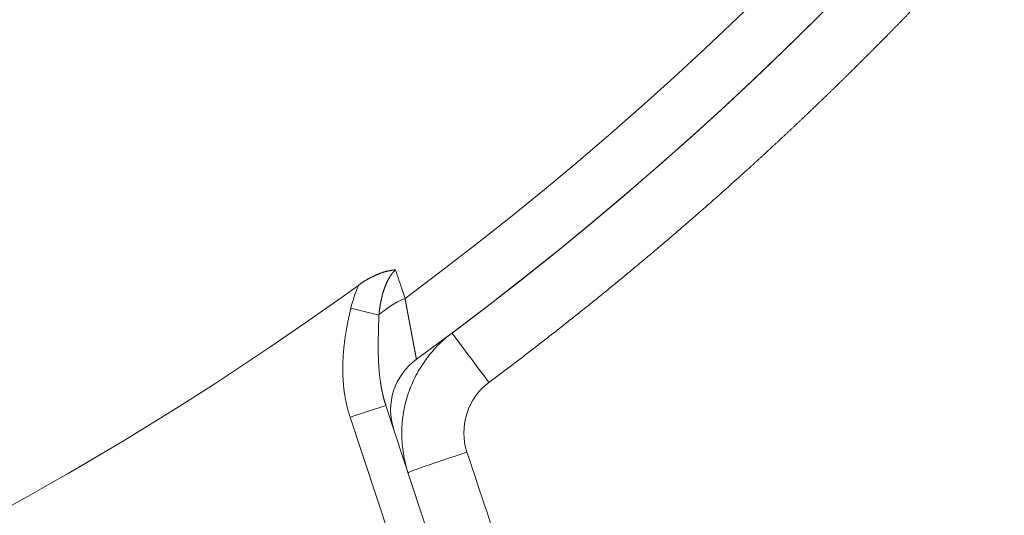
# Model space of a CAD drawing. Units: millimetres. Extents: x 8965 to 11536, y 2168 to 3986.
# Drawn here: x 11239 to 11317, y 3072 to 3112 of the extents above; entities that cross this region are included whole.
import ezdxf

# ---------------------------------------------------------------- set-up
doc = ezdxf.new("R2010")
doc.units = ezdxf.units.MM
doc.layers.add('1', color=7, linetype='Continuous', true_color=0xffffff)
doc.dimstyles.new('複本 STANDARD', dxfattribs={"dimscale": 0, "dimtxt": 7.5, "dimasz": 5, "dimexe": 2, "dimexo": 1, "dimgap": 1, "dimtad": 1, "dimzin": 9, "dimdsep": 46, "dimtxsty": 'Standard', "dimcen": 0.09, "dimclrd": 4, "dimclre": 4, "dimclrt": 4, "dimaunit": 1, "dimadec": 0, "dimazin": 2, "dimtfac": 1, "dimtmove": 0, "dimatfit": 0, "dimfxl": 1, "dimtolj": 1, "dimtzin": 1, "dimarcsym": 0})

# ---------------------------------------------------------------- blocks, each defined once
blk = doc.blocks.new('*D182')
at = {"layer": '1', "color": 4, "linetype": 'Continuous', "lineweight": -2}
blk.add_line((11111, 3627.322), (11493.272, 3627.322), dxfattribs=at)
at = {"layer": '1', "color": 4, "lineweight": -2}
for p, q in [((11491.272, 3055.422), (11491.272, 3597.322)), ((11391.062, 3025.422), (11493.272, 3025.422))]:
    blk.add_line(p, q, dxfattribs=at)
at = {"layer": '1', "color": 4}
for points in [[(11496.272, 3597.322), (11486.272, 3597.322), (11491.272, 3627.322)], [(11486.272, 3055.422), (11496.272, 3055.422), (11491.272, 3025.422)]]:
    blk.add_solid(points, dxfattribs=at)
at = {"layer": 'Defpoints', "color": 0}
for p in [(11110, 3627.322), (11491.272, 3627.322), (11390.062, 3025.422)]:
    blk.add_point(p, dxfattribs=at)
at = {"layer": '1', "color": 4, "lineweight": 18, "insert": (11475.272, 3326.372), "char_height": 30, "attachment_point": 5, "rotation": 90}
blk.add_mtext('\\A1;\\A1;O', dxfattribs=at)

msp = doc.modelspace()

# ---------------------------------------------------------------- linework, layer by layer
at = {"layer": '1', "color": 0, "linetype": 'Continuous', "lineweight": 18}
for p, q in [((11265.058, 3088.522), (11267.295, 3087.978)), ((11264.996, 3079.815), (11267.844, 3080.756)), ((11267.844, 3080.756), (11277.695, 3050.935)), ((11274.846, 3049.994), (11264.996, 3079.815))]:
    msp.add_line(p, q, dxfattribs=at)
for radius in [228.6, 203.2]:
    msp.add_circle((11110, 3304.822), radius, dxfattribs=at)
for centre, radius, start, end in [((11110, 3304.822), 272.5, 306.0296, 353.9704), ((11110, 3304.822), 268.047, 306.48253, 353.51747), ((11110, 3304.822), 272.504, 306.77106, 353.22894), ((11110, 3304.822), 265, 294.02176, 305.97824), ((11273.226, 3080.404), 5, 126.0296, 198.27971)]:
    msp.add_arc(centre, radius, start, end, dxfattribs=at)
for centre, major_axis, ratio, start_param, end_param in [((11271.024, 3087.072), (4.748, 1.568), 0.535035, 1.744954, 2.280019), ((11276.123, 3082.522), (-2.993, 4.005), 0.000806, 4.731799, 6.282531), ((11274.368, 3076.948), (-4.748, -1.568), 0.019653, 4.717056, 6.283185)]:
    msp.add_ellipse(centre, major_axis=major_axis, ratio=ratio, start_param=start_param, end_param=end_param, dxfattribs=at)
for points, degree, knots in [([(11315.047, 3117.917), (11314.989, 3117.854), (11314.874, 3117.727), (11314.701, 3117.538), (11314.527, 3117.349), (11314.354, 3117.16), (11314.18, 3116.972), (11314.007, 3116.783), (11313.834, 3116.595), (11313.66, 3116.408), (11313.486, 3116.221), (11313.313, 3116.034), (11313.139, 3115.847), (11312.966, 3115.661), (11312.792, 3115.475), (11312.618, 3115.289), (11312.445, 3115.103), (11312.271, 3114.918), (11312.097, 3114.733), (11311.923, 3114.549), (11311.749, 3114.365), (11311.575, 3114.181), (11311.402, 3113.997), (11311.228, 3113.814), (11311.054, 3113.631), (11310.88, 3113.448), (11310.706, 3113.266), (11310.532, 3113.084), (11310.358, 3112.902), (11310.184, 3112.721), (11310.01, 3112.54), (11309.835, 3112.359), (11309.661, 3112.178), (11309.487, 3111.998), (11309.313, 3111.818), (11309.139, 3111.639), (11308.965, 3111.459), (11308.79, 3111.28), (11308.616, 3111.102), (11308.442, 3110.923), (11308.267, 3110.745), (11308.093, 3110.567), (11307.919, 3110.39), (11307.744, 3110.213), (11307.57, 3110.036), (11307.396, 3109.859), (11307.221, 3109.683), (11307.047, 3109.507), (11306.873, 3109.331), (11306.698, 3109.156), (11306.524, 3108.981), (11306.349, 3108.806), (11306.175, 3108.631), (11306, 3108.457), (11305.826, 3108.283), (11305.651, 3108.11), (11305.477, 3107.936), (11305.302, 3107.763), (11305.128, 3107.591), (11304.953, 3107.418), (11304.779, 3107.246), (11304.604, 3107.074), (11304.43, 3106.903), (11304.255, 3106.732), (11304.08, 3106.561), (11303.906, 3106.39), (11303.731, 3106.22), (11303.557, 3106.05), (11303.382, 3105.88), (11303.207, 3105.71), (11303.033, 3105.541), (11302.858, 3105.372), (11302.684, 3105.204), (11302.509, 3105.036), (11302.334, 3104.868), (11302.16, 3104.7), (11301.985, 3104.533), (11301.811, 3104.366), (11301.636, 3104.199), (11301.461, 3104.032), (11301.287, 3103.866), (11301.112, 3103.7), (11300.938, 3103.534), (11300.763, 3103.369), (11300.588, 3103.204), (11300.414, 3103.039), (11300.239, 3102.875), (11300.065, 3102.711), (11299.89, 3102.547), (11299.715, 3102.383), (11299.541, 3102.22), (11299.366, 3102.057), (11299.192, 3101.894), (11299.017, 3101.732), (11298.843, 3101.569), (11298.668, 3101.408), (11298.494, 3101.246), (11298.319, 3101.085), (11298.145, 3100.924), (11297.97, 3100.763), (11297.796, 3100.603), (11297.621, 3100.442), (11297.447, 3100.283), (11297.272, 3100.123), (11297.098, 3099.964), (11296.923, 3099.805), (11296.749, 3099.646), (11296.574, 3099.488), (11296.305, 3099.243), (11295.939, 3098.913), (11295.479, 3098.498), (11295.019, 3098.087), (11294.56, 3097.677), (11294.102, 3097.27), (11293.644, 3096.866), (11293.187, 3096.464), (11292.731, 3096.064), (11292.276, 3095.667), (11291.821, 3095.272), (11291.367, 3094.88), (11290.914, 3094.49), (11290.462, 3094.103), (11290.011, 3093.718), (11289.56, 3093.335), (11289.111, 3092.955), (11288.662, 3092.577), (11288.214, 3092.201), (11287.767, 3091.828), (11287.321, 3091.457), (11286.876, 3091.088), (11286.432, 3090.722), (11285.988, 3090.358), (11285.546, 3089.996), (11285.104, 3089.637), (11284.664, 3089.28), (11284.224, 3088.925), (11283.786, 3088.573), (11283.348, 3088.222), (11282.911, 3087.874), (11282.476, 3087.528), (11282.041, 3087.185), (11281.608, 3086.843), (11281.175, 3086.504), (11280.743, 3086.167), (11280.313, 3085.832), (11279.884, 3085.5), (11279.455, 3085.169), (11279.028, 3084.841), (11278.602, 3084.515), (11278.177, 3084.191), (11277.753, 3083.869), (11277.33, 3083.549), (11276.908, 3083.231), (11276.488, 3082.916), (11276.208, 3082.706), (11276.068, 3082.602)], 3, [0, 0, 0, 0, 0.004878, 0.009752, 0.014622, 0.019488, 0.024351, 0.029209, 0.034064, 0.038915, 0.043761, 0.048604, 0.053443, 0.058279, 0.06311, 0.067937, 0.072761, 0.077581, 0.082396, 0.087208, 0.092016, 0.09682, 0.101621, 0.106417, 0.111209, 0.115998, 0.120783, 0.125564, 0.130341, 0.135114, 0.139883, 0.144648, 0.14941, 0.154167, 0.158921, 0.163671, 0.168417, 0.173159, 0.177897, 0.182632, 0.187362, 0.192089, 0.196812, 0.201531, 0.206246, 0.210957, 0.215664, 0.220368, 0.225067, 0.229763, 0.234455, 0.239143, 0.243827, 0.248508, 0.253184, 0.257857, 0.262525, 0.26719, 0.271851, 0.276508, 0.281162, 0.285811, 0.290457, 0.295099, 0.299737, 0.304371, 0.309001, 0.313627, 0.31825, 0.322868, 0.327483, 0.332094, 0.336701, 0.341304, 0.345904, 0.350499, 0.355091, 0.359679, 0.364263, 0.368843, 0.37342, 0.377992, 0.382561, 0.387126, 0.391687, 0.396244, 0.400797, 0.405347, 0.409892, 0.414434, 0.418972, 0.423506, 0.428036, 0.432563, 0.437085, 0.441604, 0.446119, 0.45063, 0.455138, 0.459641, 0.464141, 0.468636, 0.473128, 0.477617, 0.482101, 0.486581, 0.491058, 0.495531, 0.5, 0.511802, 0.523563, 0.535282, 0.54696, 0.558596, 0.57019, 0.581743, 0.593254, 0.604724, 0.616152, 0.627539, 0.638884, 0.650187, 0.661449, 0.67267, 0.683849, 0.694986, 0.706082, 0.717137, 0.72815, 0.739122, 0.750053, 0.760942, 0.77179, 0.782596, 0.793361, 0.804085, 0.814767, 0.825409, 0.836009, 0.846567, 0.857084, 0.867561, 0.877995, 0.888389, 0.898741, 0.909053, 0.919323, 0.929551, 0.939739, 0.949885, 0.959991, 0.970055, 0.980078, 0.990059, 1, 1, 1, 1]), ([(11265.682, 3090.373), (11265.693, 3090.382), (11265.716, 3090.398), (11265.751, 3090.423), (11265.786, 3090.448), (11265.821, 3090.472), (11265.856, 3090.496), (11265.891, 3090.52), (11265.926, 3090.544), (11265.961, 3090.567), (11265.996, 3090.591), (11266.031, 3090.613), (11266.066, 3090.636), (11266.101, 3090.659), (11266.136, 3090.681), (11266.172, 3090.703), (11266.207, 3090.724), (11266.242, 3090.746), (11266.277, 3090.767), (11266.313, 3090.788), (11266.348, 3090.809), (11266.383, 3090.829), (11266.419, 3090.849), (11266.454, 3090.869), (11266.49, 3090.889), (11266.525, 3090.909), (11266.561, 3090.928), (11266.597, 3090.947), (11266.632, 3090.966), (11266.668, 3090.984), (11266.704, 3091.002), (11266.739, 3091.02), (11266.775, 3091.038), (11266.811, 3091.056), (11266.847, 3091.073), (11266.883, 3091.09), (11266.918, 3091.107), (11266.954, 3091.123), (11266.99, 3091.14), (11267.026, 3091.156), (11267.062, 3091.171), (11267.106, 3091.19), (11267.158, 3091.212), (11267.218, 3091.237), (11267.278, 3091.26), (11267.337, 3091.283), (11267.396, 3091.305), (11267.456, 3091.327), (11267.515, 3091.347), (11267.574, 3091.367), (11267.632, 3091.386), (11267.691, 3091.404), (11267.75, 3091.422), (11267.808, 3091.438), (11267.866, 3091.454), (11267.924, 3091.469), (11267.982, 3091.484), (11268.04, 3091.497), (11268.098, 3091.51), (11268.156, 3091.522), (11268.213, 3091.533), (11268.27, 3091.543), (11268.328, 3091.553), (11268.385, 3091.561), (11268.442, 3091.569), (11268.498, 3091.577), (11268.555, 3091.583), (11268.593, 3091.587), (11268.612, 3091.588)], 3, [0, 0, 0, 0, 0.01315, 0.026265, 0.039343, 0.052387, 0.065396, 0.078371, 0.091313, 0.104222, 0.117098, 0.129943, 0.142757, 0.15554, 0.168293, 0.181016, 0.193711, 0.206377, 0.219016, 0.231627, 0.244213, 0.256772, 0.269306, 0.281815, 0.2943, 0.306761, 0.3192, 0.331616, 0.344011, 0.356385, 0.368738, 0.381072, 0.393387, 0.405683, 0.417961, 0.430222, 0.442467, 0.454695, 0.466909, 0.479107, 0.491292, 0.503464, 0.523621, 0.543665, 0.563601, 0.583431, 0.603159, 0.622788, 0.64232, 0.661761, 0.681112, 0.700378, 0.719562, 0.738668, 0.757698, 0.776658, 0.79555, 0.814378, 0.833147, 0.851859, 0.870519, 0.88913, 0.907697, 0.926223, 0.944712, 0.963169, 0.981597, 1, 1, 1, 1]), ([(11268.612, 3091.588), (11268.606, 3091.583), (11268.595, 3091.573), (11268.579, 3091.557), (11268.563, 3091.54), (11268.546, 3091.524), (11268.53, 3091.507), (11268.514, 3091.49), (11268.498, 3091.472), (11268.482, 3091.455), (11268.466, 3091.437), (11268.45, 3091.419), (11268.435, 3091.401), (11268.419, 3091.382), (11268.403, 3091.363), (11268.388, 3091.344), (11268.373, 3091.325), (11268.357, 3091.305), (11268.342, 3091.285), (11268.327, 3091.265), (11268.312, 3091.245), (11268.296, 3091.224), (11268.282, 3091.204), (11268.267, 3091.183), (11268.252, 3091.161), (11268.237, 3091.14), (11268.222, 3091.118), (11268.208, 3091.096), (11268.193, 3091.073), (11268.179, 3091.051), (11268.165, 3091.028), (11268.15, 3091.005), (11268.136, 3090.982), (11268.122, 3090.958), (11268.108, 3090.934), (11268.094, 3090.91), (11268.08, 3090.886), (11268.067, 3090.861), (11268.053, 3090.837), (11268.039, 3090.812), (11268.026, 3090.786), (11268.012, 3090.761), (11267.999, 3090.735), (11267.986, 3090.709), (11267.973, 3090.683), (11267.96, 3090.656), (11267.947, 3090.629), (11267.934, 3090.602), (11267.921, 3090.575), (11267.909, 3090.547), (11267.896, 3090.52), (11267.884, 3090.492), (11267.871, 3090.463), (11267.859, 3090.435), (11267.847, 3090.406), (11267.835, 3090.377), (11267.823, 3090.348), (11267.811, 3090.318), (11267.799, 3090.289), (11267.788, 3090.259), (11267.776, 3090.228), (11267.764, 3090.198), (11267.753, 3090.167), (11267.742, 3090.136), (11267.731, 3090.105), (11267.72, 3090.074), (11267.709, 3090.042), (11267.698, 3090.01), (11267.687, 3089.978), (11267.677, 3089.945), (11267.666, 3089.913), (11267.656, 3089.88), (11267.645, 3089.847), (11267.635, 3089.813), (11267.625, 3089.78), (11267.615, 3089.746), (11267.605, 3089.712), (11267.596, 3089.677), (11267.586, 3089.643), (11267.577, 3089.608), (11267.567, 3089.573), (11267.558, 3089.538), (11267.549, 3089.502), (11267.54, 3089.466), (11267.531, 3089.43), (11267.522, 3089.394), (11267.514, 3089.358), (11267.505, 3089.321), (11267.497, 3089.284), (11267.488, 3089.247), (11267.48, 3089.209), (11267.472, 3089.172), (11267.464, 3089.134), (11267.456, 3089.096), (11267.449, 3089.057), (11267.441, 3089.019), (11267.434, 3088.98), (11267.426, 3088.941), (11267.419, 3088.901), (11267.412, 3088.862), (11267.405, 3088.822), (11267.398, 3088.782), (11267.392, 3088.742), (11267.385, 3088.701), (11267.379, 3088.661), (11267.373, 3088.62), (11267.367, 3088.579), (11267.361, 3088.537), (11267.355, 3088.495), (11267.349, 3088.454), (11267.343, 3088.412), (11267.338, 3088.369), (11267.333, 3088.327), (11267.327, 3088.284), (11267.322, 3088.241), (11267.318, 3088.198), (11267.313, 3088.154), (11267.308, 3088.111), (11267.304, 3088.067), (11267.299, 3088.022), (11267.297, 3087.993), (11267.295, 3087.978)], 3, [0, 0, 0, 0, 0.005777, 0.011587, 0.017431, 0.023309, 0.029222, 0.035169, 0.041152, 0.047171, 0.053226, 0.059318, 0.065446, 0.071613, 0.077817, 0.08406, 0.090341, 0.096661, 0.10302, 0.109419, 0.115859, 0.122338, 0.128859, 0.13542, 0.142023, 0.148668, 0.155355, 0.162083, 0.168855, 0.175669, 0.182527, 0.189428, 0.196373, 0.203361, 0.210394, 0.217472, 0.224594, 0.231762, 0.238974, 0.246232, 0.253536, 0.260885, 0.268281, 0.275723, 0.283212, 0.290748, 0.29833, 0.30596, 0.313637, 0.321362, 0.329135, 0.336955, 0.344824, 0.352741, 0.360706, 0.36872, 0.376783, 0.384895, 0.393056, 0.401267, 0.409527, 0.417836, 0.426196, 0.434605, 0.443064, 0.451573, 0.460133, 0.468743, 0.477404, 0.486115, 0.494878, 0.503691, 0.512555, 0.521471, 0.530438, 0.539456, 0.548526, 0.557648, 0.566821, 0.576046, 0.585323, 0.594652, 0.604034, 0.613467, 0.622953, 0.632492, 0.642083, 0.651727, 0.661423, 0.671172, 0.680974, 0.690829, 0.700737, 0.710699, 0.720713, 0.730781, 0.740902, 0.751077, 0.761305, 0.771587, 0.781922, 0.792311, 0.802754, 0.813251, 0.823802, 0.834407, 0.845066, 0.855779, 0.866546, 0.877367, 0.888243, 0.899173, 0.910158, 0.921197, 0.93229, 0.943439, 0.954641, 0.965899, 0.977211, 0.988578, 1, 1, 1, 1]), ([(11268.612, 3091.588), (11268.798, 3091.031), (11268.984, 3090.473), (11269.238, 3089.711), (11269.306, 3089.507), (11269.375, 3089.302)], 3, [0, 0, 0, 0, 0.731378, 0.731378, 1, 1, 1, 1]), ([(11269.375, 3089.302), (11269.377, 3089.288), (11269.383, 3089.259), (11269.391, 3089.216), (11269.398, 3089.174), (11269.406, 3089.131), (11269.414, 3089.089), (11269.422, 3089.047), (11269.43, 3089.005), (11269.437, 3088.963), (11269.445, 3088.922), (11269.453, 3088.881), (11269.46, 3088.84), (11269.468, 3088.799), (11269.476, 3088.758), (11269.483, 3088.717), (11269.491, 3088.677), (11269.498, 3088.637), (11269.505, 3088.597), (11269.513, 3088.557), (11269.52, 3088.517), (11269.528, 3088.478), (11269.535, 3088.438), (11269.542, 3088.399), (11269.549, 3088.361), (11269.557, 3088.322), (11269.564, 3088.283), (11269.571, 3088.245), (11269.578, 3088.207), (11269.585, 3088.169), (11269.592, 3088.131), (11269.599, 3088.094), (11269.606, 3088.056), (11269.613, 3088.019), (11269.62, 3087.982), (11269.627, 3087.945), (11269.634, 3087.909), (11269.641, 3087.872), (11269.647, 3087.836), (11269.654, 3087.8), (11269.661, 3087.764), (11269.667, 3087.728), (11269.674, 3087.693), (11269.681, 3087.658), (11269.687, 3087.623), (11269.694, 3087.588), (11269.7, 3087.553), (11269.707, 3087.519), (11269.713, 3087.484), (11269.719, 3087.45), (11269.726, 3087.416), (11269.732, 3087.383), (11269.738, 3087.349), (11269.745, 3087.316), (11269.751, 3087.283), (11269.757, 3087.25), (11269.763, 3087.217), (11269.769, 3087.184), (11269.775, 3087.152), (11269.781, 3087.12), (11269.787, 3087.088), (11269.793, 3087.056), (11269.799, 3087.025), (11269.805, 3086.993), (11269.811, 3086.962), (11269.817, 3086.931), (11269.822, 3086.9), (11269.828, 3086.87), (11269.834, 3086.839), (11269.839, 3086.809), (11269.845, 3086.779), (11269.851, 3086.75), (11269.856, 3086.72), (11269.862, 3086.691), (11269.867, 3086.661), (11269.873, 3086.632), (11269.878, 3086.604), (11269.883, 3086.575), (11269.889, 3086.547), (11269.894, 3086.518), (11269.899, 3086.49), (11269.904, 3086.463), (11269.909, 3086.435), (11269.915, 3086.408), (11269.92, 3086.38), (11269.925, 3086.353), (11269.93, 3086.327), (11269.935, 3086.3), (11269.94, 3086.274), (11269.945, 3086.247), (11269.95, 3086.221), (11269.954, 3086.196), (11269.959, 3086.17), (11269.964, 3086.145), (11269.969, 3086.119), (11269.973, 3086.094), (11269.978, 3086.07), (11269.983, 3086.045), (11269.987, 3086.021), (11269.992, 3085.996), (11269.996, 3085.972), (11270.001, 3085.948), (11270.005, 3085.925), (11270.01, 3085.901), (11270.014, 3085.878), (11270.018, 3085.855), (11270.023, 3085.832), (11270.027, 3085.81), (11270.033, 3085.779), (11270.04, 3085.742), (11270.048, 3085.697), (11270.057, 3085.653), (11270.065, 3085.61), (11270.073, 3085.567), (11270.081, 3085.525), (11270.089, 3085.485), (11270.096, 3085.444), (11270.104, 3085.405), (11270.111, 3085.366), (11270.118, 3085.329), (11270.125, 3085.292), (11270.132, 3085.255), (11270.139, 3085.22), (11270.145, 3085.185), (11270.152, 3085.151), (11270.158, 3085.118), (11270.164, 3085.086), (11270.17, 3085.054), (11270.176, 3085.024), (11270.182, 3084.994), (11270.187, 3084.965), (11270.193, 3084.936), (11270.198, 3084.909), (11270.203, 3084.882), (11270.208, 3084.856), (11270.213, 3084.831), (11270.218, 3084.806), (11270.222, 3084.783), (11270.226, 3084.76), (11270.231, 3084.738), (11270.235, 3084.717), (11270.238, 3084.697), (11270.242, 3084.677), (11270.246, 3084.658), (11270.249, 3084.64), (11270.252, 3084.623), (11270.255, 3084.607), (11270.258, 3084.591), (11270.261, 3084.576), (11270.264, 3084.562), (11270.266, 3084.549), (11270.269, 3084.537), (11270.271, 3084.525), (11270.273, 3084.515), (11270.275, 3084.505), (11270.276, 3084.496), (11270.278, 3084.487), (11270.279, 3084.48), (11270.281, 3084.473), (11270.282, 3084.467), (11270.283, 3084.462), (11270.284, 3084.457), (11270.284, 3084.454), (11270.285, 3084.451), (11270.285, 3084.449), (11270.285, 3084.448), (11270.285, 3084.448), (11270.285, 3084.448)], 3, [0, 0, 0, 0, 0.005035, 0.010063, 0.015083, 0.020097, 0.025103, 0.030103, 0.035095, 0.04008, 0.045058, 0.050029, 0.054993, 0.05995, 0.0649, 0.069843, 0.074779, 0.079708, 0.08463, 0.089544, 0.094452, 0.099353, 0.104247, 0.109134, 0.114013, 0.118886, 0.123752, 0.128611, 0.133463, 0.138308, 0.143147, 0.147978, 0.152802, 0.15762, 0.16243, 0.167234, 0.172031, 0.176821, 0.181604, 0.18638, 0.191149, 0.195912, 0.200668, 0.205416, 0.210159, 0.214894, 0.219622, 0.224344, 0.229059, 0.233767, 0.238469, 0.243163, 0.247851, 0.252533, 0.257207, 0.261875, 0.266536, 0.271191, 0.275838, 0.28048, 0.285114, 0.289742, 0.294363, 0.298977, 0.303585, 0.308187, 0.312781, 0.31737, 0.321951, 0.326526, 0.331095, 0.335656, 0.340212, 0.344761, 0.349303, 0.353839, 0.358368, 0.362891, 0.367407, 0.371917, 0.376421, 0.380918, 0.385408, 0.389893, 0.39437, 0.398842, 0.403307, 0.407765, 0.412218, 0.416664, 0.421103, 0.425537, 0.429964, 0.434384, 0.438799, 0.443207, 0.447609, 0.452004, 0.456394, 0.460777, 0.465154, 0.469525, 0.473889, 0.478248, 0.4826, 0.486946, 0.491286, 0.49562, 0.499948, 0.508834, 0.517709, 0.526572, 0.535424, 0.544265, 0.553095, 0.561913, 0.570721, 0.579518, 0.588305, 0.59708, 0.605846, 0.614601, 0.623346, 0.632081, 0.640806, 0.649522, 0.658227, 0.666923, 0.67561, 0.684288, 0.692956, 0.701615, 0.710265, 0.718907, 0.727539, 0.736164, 0.744779, 0.753387, 0.761986, 0.770578, 0.779161, 0.787737, 0.796305, 0.804866, 0.813419, 0.821965, 0.830504, 0.839036, 0.847561, 0.856079, 0.864591, 0.873097, 0.881596, 0.890089, 0.898576, 0.907057, 0.915532, 0.924002, 0.932466, 0.940925, 0.949379, 0.957827, 0.966271, 0.97471, 0.983145, 0.991574, 1, 1, 1, 1]), ([(11264.996, 3079.815), (11264.658, 3080.839), (11264.514, 3081.962), (11264.381, 3083.008), (11264.416, 3084.151), (11264.448, 3085.2), (11264.623, 3086.348), (11264.78, 3087.379), (11265.058, 3088.522)], 2, [0, 0, 0, 0.25, 0.25, 0.5, 0.5, 0.75, 0.75, 1, 1, 1]), ([(11267.295, 3087.978), (11267.294, 3087.943), (11267.292, 3087.871), (11267.288, 3087.765), (11267.284, 3087.659), (11267.281, 3087.552), (11267.277, 3087.446), (11267.274, 3087.34), (11267.27, 3087.235), (11267.267, 3087.129), (11267.264, 3087.024), (11267.261, 3086.919), (11267.258, 3086.814), (11267.255, 3086.709), (11267.252, 3086.604), (11267.25, 3086.499), (11267.247, 3086.395), (11267.245, 3086.29), (11267.243, 3086.186), (11267.241, 3086.082), (11267.24, 3085.978), (11267.239, 3085.874), (11267.238, 3085.77), (11267.237, 3085.666), (11267.236, 3085.563), (11267.236, 3085.459), (11267.237, 3085.356), (11267.237, 3085.253), (11267.238, 3085.149), (11267.239, 3085.046), (11267.241, 3084.943), (11267.243, 3084.841), (11267.246, 3084.738), (11267.249, 3084.635), (11267.252, 3084.533), (11267.256, 3084.431), (11267.26, 3084.323), (11267.266, 3084.211), (11267.272, 3084.095), (11267.279, 3083.979), (11267.286, 3083.863), (11267.294, 3083.748), (11267.303, 3083.634), (11267.313, 3083.521), (11267.323, 3083.408), (11267.334, 3083.296), (11267.345, 3083.184), (11267.357, 3083.073), (11267.37, 3082.963), (11267.384, 3082.853), (11267.399, 3082.745), (11267.414, 3082.637), (11267.426, 3082.552), (11267.436, 3082.49), (11267.442, 3082.451), (11267.449, 3082.409), (11267.455, 3082.366), (11267.463, 3082.321), (11267.471, 3082.274), (11267.479, 3082.226), (11267.488, 3082.176), (11267.497, 3082.124), (11267.507, 3082.07), (11267.518, 3082.015), (11267.529, 3081.958), (11267.54, 3081.9), (11267.553, 3081.839), (11267.566, 3081.778), (11267.58, 3081.714), (11267.595, 3081.649), (11267.61, 3081.583), (11267.627, 3081.515), (11267.644, 3081.445), (11267.662, 3081.374), (11267.681, 3081.301), (11267.701, 3081.227), (11267.723, 3081.152), (11267.745, 3081.075), (11267.768, 3080.997), (11267.792, 3080.918), (11267.818, 3080.837), (11267.835, 3080.783), (11267.844, 3080.756)], 3, [0, 0, 0, 0, 0.014597, 0.029175, 0.043735, 0.058277, 0.072802, 0.087309, 0.1018, 0.116273, 0.13073, 0.145171, 0.159596, 0.174005, 0.188399, 0.202777, 0.217141, 0.23149, 0.245824, 0.260145, 0.274451, 0.288743, 0.303021, 0.317285, 0.331536, 0.345774, 0.359998, 0.37421, 0.388407, 0.402592, 0.416764, 0.430922, 0.445067, 0.459199, 0.473318, 0.487424, 0.501516, 0.517695, 0.533794, 0.549814, 0.565754, 0.581612, 0.597389, 0.613084, 0.628696, 0.644224, 0.659667, 0.675025, 0.690298, 0.705483, 0.72058, 0.735589, 0.750508, 0.75578, 0.761289, 0.767035, 0.773019, 0.779241, 0.785701, 0.7924, 0.799338, 0.806514, 0.813929, 0.821584, 0.829477, 0.837609, 0.845979, 0.854588, 0.863435, 0.872521, 0.881844, 0.891405, 0.901203, 0.911239, 0.92151, 0.932018, 0.942762, 0.953741, 0.964955, 0.976403, 0.988085, 1, 1, 1, 1]), ([(11269.617, 3075.39), (11269.535, 3075.639), (11269.463, 3075.89), (11269.339, 3076.394), (11269.235, 3076.901), (11269.171, 3077.414), (11269.127, 3077.931), (11269.114, 3078.19), (11269.112, 3078.517), (11269.112, 3078.582), (11269.114, 3078.713), (11269.115, 3078.779), (11269.121, 3078.975), (11269.128, 3079.105), (11269.156, 3079.495), (11269.213, 3080.01), (11269.357, 3080.772), (11269.493, 3081.273), (11269.61, 3081.645), (11269.652, 3081.769), (11269.718, 3081.954), (11269.74, 3082.016), (11269.787, 3082.138), (11269.811, 3082.199), (11269.933, 3082.502), (11270.145, 3082.976), (11270.517, 3083.657), (11270.799, 3084.091), (11271.024, 3084.409), (11271.101, 3084.514), (11271.26, 3084.721), (11271.342, 3084.823), (11271.594, 3085.125), (11271.943, 3085.513), (11272.51, 3086.051), (11272.916, 3086.38), (11273.126, 3086.537)], 3, [0, 0, 0, 0, 0.0625, 0.0625, 0.125, 0.1875, 0.1875, 0.25, 0.25, 0.265625, 0.265625, 0.28125, 0.28125, 0.3125, 0.3125, 0.375, 0.4375, 0.5, 0.5, 0.53125, 0.53125, 0.546875, 0.546875, 0.5625, 0.5625, 0.625, 0.6875, 0.75, 0.75, 0.78125, 0.78125, 0.8125, 0.8125, 0.875, 0.9375, 1, 1, 1, 1]), ([(11273.126, 3086.537), (11273.127, 3086.534), (11273.128, 3086.531), (11273.129, 3086.528), (11273.129, 3086.527), (11273.13, 3086.527)], 3, [0, 0, 0, 0, 0.897456, 0.897456, 1, 1, 1, 1]), ([(11276.068, 3082.602), (11275.222, 3081.971), (11274.642, 3081.137), (11273.986, 3079.051), (11273.983, 3078.036), (11274.315, 3077.034)], 3, [0, 0, 0, 0, 0.5, 0.5, 1, 1, 1, 1]), ([(11274.315, 3077.034), (11275.363, 3073.871), (11276.411, 3070.707), (11279.109, 3062.565), (11280.759, 3057.587), (11282.41, 3052.609)], 3, [0, 0, 0, 0, 0.388552, 0.388552, 1, 1, 1, 1])]:
    msp.add_open_spline(points, degree=degree, knots=knots, dxfattribs=at)
msp.add_open_spline([(11265.058, 3088.522), (11265.212, 3089.155), (11265.415, 3089.779), (11265.682, 3090.373)], degree=3, dxfattribs=at)

# ---------------------------------------------------------------- dimensions: what is measured, and where the dimension line sits
dim = msp.add_linear_dim(base=(11491.272, 3627.322), p1=(11390.062, 3025.422), p2=(11110, 3627.322), angle=90, text='\\A1;O', dimstyle='複本 STANDARD', override={"dimscale": 1, "dimtxt": 30, "dimasz": 30, "dimtxsty": 'Standard'}, dxfattribs=at)
dim.commit()
dim.dimension.update_dxf_attribs({"geometry": '*D182', "text_midpoint": (11475.272, 3326.372)})

doc.saveas('drawing.dxf')
